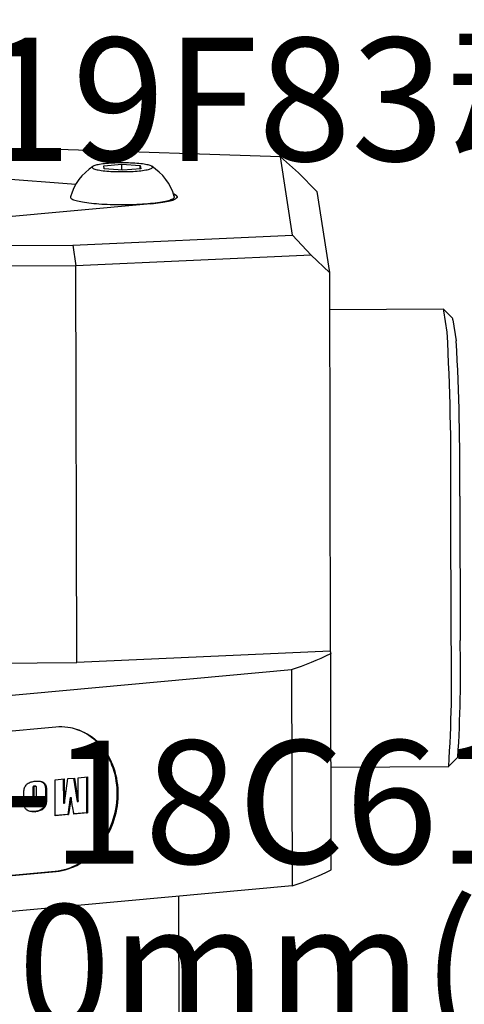
# Model space of a CAD drawing. Extents: x 0 to 784, y -1 to 554.
# Drawn here: x 384 to 400, y 230 to 266 of the extents above; entities that cross this region are included whole.
import ezdxf

# ---------------------------------------------------------------- set-up
doc = ezdxf.new("R2010")
doc.units = 0
doc.linetypes.add('SLD-实线', pattern=[0])
doc.layers.get('0').update_dxf_attribs({"linetype": 'CONTINUOUS'})
doc.layers.add('图框', color=179, linetype='SLD-实线')
doc.styles.add('SLDTEXTSTYLE0', font='锐字云字库细圆体GBK.TTF', dxfattribs={"bigfont": 'bigfont'})
doc.styles.add('SLDTEXTSTYLE1', font='SIMHEI.TTF', dxfattribs={"bigfont": 'bigfont'})

# ---------------------------------------------------------------- blocks, each defined once
blk = doc.blocks.new('SW_NOTE_0')
at = {"layer": '图框', "color": 0, "char_height": 4.5, "attachment_point": 1, "style": 'SLDTEXTSTYLE0'}
for s, insert in [('1.\\M+18A4F\\M+18C60\\M+18EDA\\M+190A1\\M+18146\\M+192BC\\M+18C61\\M+18455107*\\M+1845586*\\M+18D82\\M+1937874', (0, -0.048)), ('2.夹\\M+18E9D\\M+1974C\\M+19DC1\\M+18D73\\M+192F6\\M+1814610mm(\\M+1916F\\M+18DEC\\M+19770\\M+1816A', (0, -6.048))]:
    blk.add_mtext(s, dxfattribs=dict(at, insert=insert))
blk = doc.blocks.new('SW_NOTE_1')
at = {"layer": '图框', "color": 0, "insert": (0, 5.236), "char_height": 4.5, "attachment_point": 1, "style": 'SLDTEXTSTYLE1'}
blk.add_mtext('产\\M+19569\\M+196BC\\M+18FCC\\M+18146\\M+19496\\M+18C5E\\M+19F83动\\M+19153\\M+196A7\\M+19595\\M+18E4F\\M+192DCD63', dxfattribs=at)

msp = doc.modelspace()

# ---------------------------------------------------------------- linework, layer by layer
at = {"color": 7, "linetype": 'SLD-实线'}
for p, q in [((385.055923, 261.088977), (379.330301, 261.056352)), ((393.182513, 260.819196), (385.055923, 261.088977)), ((393.630181, 257.94977), (393.182513, 260.819196)), ((393.182513, 260.819196), (393.838963, 260.238093)), ((386.730025, 260.490869), (387.387758, 260.550815)), ((386.747545, 260.378574), (386.730025, 260.490869)), ((387.387758, 260.550815), (388.063009, 260.498465)), ((387.388296, 260.328898), (387.387758, 260.550815)), ((388.080529, 260.386169), (387.422797, 260.326223)), ((388.063009, 260.498465), (388.080529, 260.386169)), ((388.063286, 260.384597), (388.063009, 260.498465)), ((379.325058, 260.309756), (385.705468, 259.815102)), ((387.422797, 260.326223), (386.747545, 260.378574)), ((393.838963, 260.238093), (394.511121, 259.556308)), ((394.511121, 259.556308), (394.973943, 256.589752)), ((388.447075, 259.103335), (379.638524, 258.300526)), ((385.60213, 257.587941), (393.630181, 257.94977)), ((394.309915, 257.21942), (393.630181, 257.94977)), ((379.876508, 257.555316), (385.60213, 257.587941)), ((385.60213, 257.587941), (385.706648, 256.831665)), ((394.309915, 257.21942), (385.706648, 256.831665)), ((394.973943, 256.589752), (394.309915, 257.21942)), ((385.706648, 256.831665), (379.893281, 256.798541)), ((385.74186, 242.322131), (385.706648, 256.831665)), ((394.973943, 256.589752), (395.007554, 242.739742)), ((399.138949, 255.246916), (394.977259, 255.223203)), ((399.476558, 254.914272), (399.141577, 255.24562)), ((399.277913, 254.411856), (399.156534, 255.189864)), ((399.49058, 254.862), (399.61196, 254.083993)), ((399.424901, 243.081459), (399.412097, 248.357654)), ((399.737757, 248.408178), (399.750561, 243.131984)), ((395.007554, 242.739742), (385.74186, 242.322131)), ((395.007554, 242.739742), (395.021378, 242.65113)), ((395.040584, 234.736839), (395.021378, 242.65113)), ((358.112335, 238.831425), (393.593318, 242.065153)), ((379.928493, 242.289007), (385.74186, 242.322131)), ((393.593318, 242.065153), (393.612525, 234.150861)), ((384.969834, 239.95987), (366.742222, 238.29861)), ((399.336524, 238.527546), (399.667707, 238.86269)), ((395.031448, 238.501705), (399.33391, 238.526221)), ((384.947863, 238.033908), (385.282929, 238.064446)), ((385.248404, 238.061299), (385.257153, 237.182689)), ((385.282929, 238.064446), (385.291792, 237.174456)), ((385.291792, 237.174456), (385.416956, 238.076661)), ((385.416956, 238.076661), (385.658204, 238.098648)), ((385.625249, 238.095645), (385.753014, 237.243403)), ((385.658204, 238.098648), (385.787652, 237.235171)), ((385.787652, 237.235171), (385.79223, 238.110863)), ((385.79223, 238.110863), (386.127297, 238.141401)), ((386.092686, 238.138247), (386.095859, 236.830585)), ((386.127297, 238.141401), (386.130498, 236.822353)), ((384.184534, 237.80499), (384.219173, 237.796757)), ((384.238676, 237.795783), (384.204037, 237.804016)), ((384.951064, 236.71486), (384.947863, 238.033908)), ((383.804984, 237.225936), (383.804343, 237.489989)), ((384.131199, 237.686627), (384.132422, 237.182769)), ((384.165837, 237.678394), (384.16706, 237.174537)), ((384.274281, 237.184309), (384.273085, 237.677255)), ((384.600582, 237.609841), (384.601253, 237.333422)), ((384.63522, 237.601608), (384.635891, 237.32519)), ((385.497946, 237.392107), (385.408973, 236.767982)), ((385.532585, 237.383875), (385.443612, 236.75975)), ((385.497946, 237.392107), (385.532585, 237.383875)), ((385.590163, 237.048616), (385.532585, 237.383875)), ((384.163516, 237.061189), (384.198155, 237.052957)), ((385.257153, 237.182689), (385.291792, 237.174456)), ((385.753014, 237.243403), (385.787652, 237.235171)), ((384.198521, 236.874965), (384.23316, 236.866733)), ((385.408973, 236.767982), (384.951036, 236.726246)), ((385.443612, 236.75975), (384.951064, 236.71486)), ((385.408973, 236.767982), (385.443612, 236.75975)), ((386.095859, 236.830585), (385.635953, 236.788669)), ((386.130498, 236.822353), (385.63795, 236.777462)), ((386.095859, 236.830585), (386.130498, 236.822353)), ((366.720388, 233.030648), (384.947999, 234.691908)), ((366.755026, 233.022416), (384.982638, 234.683676)), ((393.612525, 234.150861), (379.639668, 232.877379)), ((389.516451, 217.388174), (389.476686, 233.773922))]:
    msp.add_line(p, q, dxfattribs=at)
at = {"color": 7, "linetype": 'SLD-实线', "flags": 128}
for points in [[(387.380243, 260.598983), (387.297145, 260.59805), (387.214666, 260.596203), (387.133279, 260.593452), (387.05345, 260.589814), (386.975636, 260.58531), (386.900283, 260.579965), (386.827823, 260.573809), (386.75867, 260.566879), (386.693222, 260.559213), (386.631851, 260.550856), (386.574911, 260.541856), (386.522727, 260.532263), (386.475598, 260.522134), (386.433795, 260.511526), (386.397555, 260.500499), (386.367088, 260.489118), (386.342568, 260.477447), (386.324135, 260.465553), (386.311894, 260.453504), (386.305917, 260.441369), (386.306236, 260.429218), (386.31285, 260.41712), (386.325722, 260.405144), (386.344778, 260.39336), (386.369908, 260.381835), (386.400968, 260.370634), (386.437781, 260.359822), (386.480136, 260.349461), (386.527789, 260.339609), (386.580469, 260.330325), (386.637874, 260.32166), (386.699674, 260.313665), (386.765516, 260.306384), (386.835022, 260.299861), (386.907794, 260.294132), (386.983416, 260.289229), (387.061455, 260.285182), (387.141463, 260.282014), (387.222982, 260.279741), (387.305545, 260.278378), (387.388679, 260.277933), (387.471908, 260.278407), (387.554756, 260.279798), (387.636748, 260.282099), (387.717414, 260.285295), (387.796291, 260.289369), (387.87293, 260.294298), (387.946889, 260.300052), (388.017746, 260.3066), (388.085095, 260.313903), (388.14855, 260.32192), (388.207748, 260.330605), (388.262349, 260.339908), (388.312041, 260.349776), (388.356539, 260.360152), (388.395589, 260.370977), (388.428966, 260.382189), (388.456479, 260.393724), (388.477971, 260.405515), (388.493319, 260.417495), (388.502435, 260.429596), (388.505266, 260.441748), (388.501797, 260.453881), (388.492046, 260.465926), (388.476071, 260.477814), (388.453963, 260.489478), (388.425848, 260.500849), (388.391887, 260.511863), (388.352274, 260.522457), (388.307238, 260.532571), (388.257035, 260.542145), (388.201953, 260.551127), (388.142308, 260.559463), (388.078442, 260.567106), (388.010719, 260.574013), (387.939529, 260.580144), (387.865279, 260.585463), (387.788393, 260.589941), (387.709313, 260.593551), (387.628492, 260.596274), (387.546392, 260.598093), (387.463484, 260.598998), (387.380243, 260.598983)], [(385.509572, 259.357347), (385.50799, 259.343476), (385.512059, 259.327512), (385.522427, 259.311624), (385.539058, 259.295864), (385.561897, 259.280285), (385.590868, 259.264938), (385.625876, 259.249876), (385.666803, 259.235146), (385.713514, 259.2208), (385.765854, 259.206883), (385.823648, 259.193443), (385.886705, 259.180524), (385.954816, 259.168169), (386.027753, 259.15642), (386.105276, 259.145314), (386.187125, 259.134889), (386.27303, 259.125179), (386.362705, 259.116218), (386.455852, 259.108034), (386.552162, 259.100655), (386.651314, 259.094105), (386.75298, 259.088407), (386.856822, 259.083578), (386.962494, 259.079635), (387.069645, 259.076592), (387.177921, 259.074458), (387.28696, 259.07324), (387.396402, 259.072942), (387.505881, 259.073566), (387.615035, 259.075109), (387.723502, 259.077566), (387.830919, 259.08093), (387.936932, 259.085188), (388.041187, 259.090326), (388.143339, 259.096329), (388.243047, 259.103175), (388.339982, 259.110842), (388.43382, 259.119305), (388.52425, 259.128534), (388.610972, 259.138501), (388.693698, 259.149171), (388.772152, 259.16051), (388.846074, 259.172478), (388.915219, 259.185038), (388.979357, 259.198146), (389.038275, 259.21176), (389.091777, 259.225834), (389.139685, 259.240322), (389.181841, 259.255175), (389.218103, 259.270344), (389.248353, 259.285779), (389.272488, 259.301428), (389.29043, 259.317239), (389.302118, 259.33316), (389.307514, 259.349138), (389.3066, 259.36512), (389.306207, 259.366561)], [(389.276986, 259.458634), (389.297331, 259.45052), (389.331408, 259.434845), (389.359323, 259.418899), (389.380987, 259.402733), (389.396331, 259.386399), (389.405305, 259.369949), (389.407882, 259.353436), (389.404051, 259.336914), (389.393827, 259.320434), (389.377241, 259.30405), (389.354346, 259.287814), (389.325217, 259.271779), (389.289946, 259.255994), (389.248646, 259.240512), (389.20145, 259.225382), (389.148509, 259.210652), (389.089992, 259.196369), (389.026087, 259.182579), (388.956998, 259.169327), (388.882947, 259.156654), (388.804171, 259.144602), (388.720923, 259.133208), (388.633469, 259.12251), (388.542089, 259.112542), (388.447075, 259.103335)], [(388.447075, 259.103335), (388.542089, 259.112542), (388.633469, 259.12251), (388.720923, 259.133208), (388.804171, 259.144602), (388.882947, 259.156654), (388.956998, 259.169327), (389.026087, 259.182579), (389.089992, 259.196369), (389.148509, 259.210652), (389.20145, 259.225382), (389.248646, 259.240512), (389.289946, 259.255994), (389.325217, 259.271779), (389.354346, 259.287814), (389.377241, 259.30405), (389.393827, 259.320434), (389.404051, 259.336914), (389.407882, 259.353436), (389.405305, 259.369949), (389.396331, 259.386399), (389.380987, 259.402733), (389.359323, 259.418899), (389.331408, 259.434845), (389.297331, 259.45052), (389.276986, 259.458634)], [(399.156534, 255.189864), (399.152397, 255.21335), (399.14828, 255.230657), (399.144188, 255.241765), (399.140125, 255.24666), (399.138949, 255.246916)], [(384.947999, 234.691908), (385.058071, 234.705022), (385.167872, 234.724266), (385.277143, 234.749596), (385.385631, 234.780952), (385.493082, 234.818262), (385.599245, 234.861439), (385.703872, 234.91038), (385.806719, 234.964973), (385.907545, 235.02509), (386.006115, 235.09059), (386.102199, 235.16132), (386.195572, 235.237115), (386.286017, 235.317798), (386.373321, 235.403181), (386.457282, 235.493064), (386.537703, 235.587237), (386.614396, 235.68548), (386.687182, 235.787565), (386.755891, 235.893252), (386.820363, 236.002294), (386.880446, 236.114438), (386.936002, 236.22942), (386.9869, 236.346973), (387.03302, 236.466822), (387.074256, 236.588686), (387.110511, 236.712283), (387.141701, 236.837321), (387.167752, 236.963511), (387.188604, 237.090557), (387.204208, 237.218161), (387.214527, 237.346027), (387.219538, 237.473856), (387.219228, 237.601349), (387.2136, 237.728207), (387.202664, 237.854136), (387.186448, 237.978841), (387.164989, 238.10203), (387.138337, 238.223417), (387.106555, 238.342716), (387.069716, 238.459651), (387.027907, 238.573947), (386.981225, 238.685337), (386.929779, 238.793563), (386.87369, 238.89837), (386.813089, 238.999514), (386.748117, 239.096759), (386.678925, 239.189878), (386.605676, 239.278652), (386.52854, 239.362876), (386.447698, 239.442352), (386.363338, 239.516894), (386.275658, 239.586329), (386.184862, 239.650494), (386.091162, 239.709239), (385.994777, 239.762428), (385.895933, 239.809935), (385.79486, 239.851651), (385.691794, 239.887477), (385.586976, 239.91733), (385.575443, 239.920222)], [(384.982638, 234.683676), (385.09271, 234.696789), (385.20251, 234.716033), (385.311782, 234.741363), (385.42027, 234.77272), (385.527721, 234.81003), (385.633884, 234.853206), (385.738511, 234.902148), (385.841357, 234.956741), (385.942183, 235.016858), (386.040754, 235.082357), (386.136837, 235.153087), (386.230211, 235.228883), (386.320655, 235.309566), (386.40796, 235.394948), (386.49192, 235.484831), (386.572341, 235.579005), (386.649034, 235.677248), (386.72182, 235.779333), (386.790529, 235.885019), (386.855001, 235.994062), (386.915085, 236.106205), (386.970641, 236.221188), (387.021538, 236.33874), (387.067659, 236.458589), (387.108895, 236.580454), (387.14515, 236.70405), (387.17634, 236.829089), (387.202391, 236.955279), (387.223242, 237.082324), (387.238846, 237.209929), (387.249166, 237.337795), (387.254176, 237.465624), (387.253867, 237.593116), (387.248238, 237.719975), (387.237303, 237.845904), (387.221087, 237.970609), (387.199628, 238.093798), (387.172976, 238.215184), (387.141193, 238.334484), (387.104355, 238.451418), (387.062545, 238.565714), (387.015864, 238.677105), (386.964418, 238.78533), (386.908329, 238.890138), (386.847728, 238.991282), (386.782755, 239.088527), (386.713564, 239.181645), (386.640314, 239.27042), (386.563179, 239.354644), (386.482336, 239.434119), (386.397977, 239.508662), (386.310296, 239.578096), (386.2195, 239.642261), (386.125801, 239.701007), (386.029416, 239.754195), (385.930572, 239.801703), (385.829498, 239.843418), (385.726432, 239.879244), (385.621614, 239.909097), (385.515289, 239.932908), (385.407704, 239.950619), (385.299112, 239.962191), (385.189766, 239.967596), (385.079921, 239.966822), (384.969834, 239.95987)]]:
    msp.add_lwpolyline(points, dxfattribs=at)
at = {"color": 7, "linetype": 'SLD-实线'}
for centre, radius, start, end in [((387.409217, 258.81519), 1.975496, 123.0385466, 164.071298), ((387.409217, 258.81519), 1.975496, 16.2067905, 57.2395419), ((399.368269, 254.857208), 0.122405, 2.2440159, 27.7876453), ((304.679626, 249.286619), 94.737026, 359.43816421, 3.10119368), ((310.809855, 249.276507), 88.932141, 359.44055769, 3.0988002), ((352.415795, 241.915154), 47.350404, 356.3038405, 1.4725723), ((351.140259, 241.767413), 48.30252, 356.1524512, 1.5588957), ((389.877228, 253.154595), 11.695515, 288.5260861, 296.0936467), ((389.896434, 245.240304), 11.695515, 288.5260861, 296.0936467)]:
    msp.add_arc(centre, radius, start, end, dxfattribs=at)
for points, knots in [([(383.804343, 237.489989), (383.804486, 237.514008), (383.804773, 237.562044), (383.808721, 237.634173), (383.817326, 237.706594), (383.84328, 237.775393), (383.883287, 237.834607), (383.934794, 237.88736), (383.99817, 237.927777), (384.069206, 237.955574), (384.141868, 237.974246), (384.19073, 237.979849), (384.215161, 237.982651)], [0, 0, 0, 0, 0.093411826, 0.186812552, 0.280139096, 0.373282054, 0.46655549, 0.559831697, 0.669804153, 0.779842627, 0.889920996, 1, 1, 1, 1]), ([(384.184534, 237.80499), (384.179124, 237.804195), (384.168324, 237.802609), (384.152513, 237.795538), (384.14033, 237.780711), (384.134307, 237.75564), (384.131441, 237.724279), (384.13128, 237.699183), (384.131199, 237.686627)], [0, 0, 0, 0, 0.125190294, 0.2498977, 0.374501945, 0.499592014, 0.749631335, 1, 1, 1, 1]), ([(384.219173, 237.796757), (384.213762, 237.795963), (384.202963, 237.794376), (384.187152, 237.787306), (384.174968, 237.772478), (384.168946, 237.747408), (384.16608, 237.716046), (384.165918, 237.69095), (384.165837, 237.678394)], [0, 0, 0, 0, 0.125190294, 0.2498977, 0.374501945, 0.499592014, 0.749631335, 1, 1, 1, 1]), ([(384.203879, 237.803585), (384.203159, 237.803907), (384.197199, 237.80657), (384.19046, 237.805729), (384.184534, 237.80499)], [0, 0, 0, 0, 0.120795733, 1, 1, 1, 1]), ([(384.215161, 237.982651), (384.235451, 237.984246), (384.276031, 237.987437), (384.336733, 237.987072), (384.397021, 237.982261), (384.456039, 237.969772), (384.512393, 237.94718), (384.560523, 237.909202), (384.596326, 237.857997), (384.619479, 237.798574), (384.629398, 237.733737), (384.634417, 237.667996), (384.634953, 237.623739), (384.63522, 237.601608)], [0, 0, 0, 0, 0.09340607, 0.186811946, 0.28021107, 0.373579269, 0.466880929, 0.560070315, 0.647997044, 0.735912142, 0.823894726, 0.911940969, 1, 1, 1, 1]), ([(384.273085, 237.677255), (384.272941, 237.690584), (384.272653, 237.717238), (384.269748, 237.750171), (384.264127, 237.775772), (384.253005, 237.791161), (384.236452, 237.797426), (384.224936, 237.79698), (384.219173, 237.796757)], [0, 0, 0, 0, 0.2503413313, 0.5005999981, 0.6257637292, 0.7500571881, 0.8749210205, 1, 1, 1, 1]), ([(384.424065, 237.975003), (384.441973, 237.968536), (384.478818, 237.95523), (384.525844, 237.917297), (384.561698, 237.866265), (384.584838, 237.806796), (384.594761, 237.741972), (384.599778, 237.676227), (384.600314, 237.631971), (384.600582, 237.609841)], [0, 0, 0, 0, 0.141843696, 0.291849696, 0.433384449, 0.574900482, 0.716525145, 0.858252281, 1, 1, 1, 1]), ([(384.601253, 237.333422), (384.600932, 237.31069), (384.600291, 237.26523), (384.593427, 237.196891), (384.579856, 237.129278), (384.55464, 237.064802), (384.515056, 237.009957), (384.463795, 236.963923), (384.403789, 236.926515), (384.336619, 236.89998), (384.267833, 236.882892), (384.221625, 236.877607), (384.198521, 236.874965)], [0, 0, 0, 0, 0.093410822, 0.186796372, 0.280136366, 0.373343002, 0.466553234, 0.55987292, 0.669836277, 0.779846218, 0.889919105, 1, 1, 1, 1]), ([(384.23316, 236.866733), (384.206829, 236.86496), (384.154166, 236.861413), (384.075644, 236.866973), (383.999638, 236.885728), (383.935177, 236.913748), (383.886274, 236.953187), (383.851163, 236.995779), (383.82383, 237.046223), (383.811132, 237.104825), (383.805818, 237.16502), (383.805262, 237.20563), (383.804984, 237.225936)], [0, 0, 0, 0, 0.125071608, 0.250156206, 0.375181095, 0.500150998, 0.58344717, 0.666776905, 0.75001937, 0.833244585, 0.916613511, 1, 1, 1, 1]), ([(384.132422, 237.182769), (384.13255, 237.16913), (384.132807, 237.141858), (384.135424, 237.108007), (384.139856, 237.08168), (384.149529, 237.065795), (384.159518, 237.063142), (384.1638, 237.062005)], [0, 0, 0, 0, 0.2970932774, 0.5940615661, 0.7424104501, 0.8895571885, 1, 1, 1, 1]), ([(384.16706, 237.174537), (384.167186, 237.160888), (384.167437, 237.133596), (384.17009, 237.099867), (384.174446, 237.073288), (384.185238, 237.056713), (384.20252, 237.051101), (384.214257, 237.051571), (384.220143, 237.051806)], [0, 0, 0, 0, 0.250537711, 0.50097002, 0.62607211, 0.750160434, 0.874710958, 1, 1, 1, 1]), ([(384.220143, 237.051806), (384.226073, 237.052653), (384.237894, 237.05434), (384.255024, 237.063332), (384.266631, 237.08117), (384.271563, 237.108734), (384.274124, 237.143087), (384.274229, 237.170566), (384.274281, 237.184309)], [0, 0, 0, 0, 0.125306753, 0.249747611, 0.373991579, 0.49908142, 0.749482923, 1, 1, 1, 1]), ([(384.635891, 237.32519), (384.635571, 237.302457), (384.634929, 237.256998), (384.628066, 237.188658), (384.614495, 237.121046), (384.589279, 237.056569), (384.549694, 237.001725), (384.498434, 236.955691), (384.438427, 236.918283), (384.371257, 236.891747), (384.302471, 236.874659), (384.256264, 236.869375), (384.23316, 236.866733)], [0, 0, 0, 0, 0.093410822, 0.186796372, 0.280136366, 0.373343002, 0.466553234, 0.55987292, 0.669836277, 0.779846218, 0.889919105, 1, 1, 1, 1]), ([(385.63795, 236.777462), (385.628875, 236.828028), (385.612669, 236.918324), (385.59704, 237.008805), (385.590163, 237.048616)], [0, 0, 0, 0, 0.560000831, 1, 1, 1, 1]), ([(384.198521, 236.874965), (384.172156, 236.873009), (384.119423, 236.869095), (384.067415, 236.874636), (384.041409, 236.877407)], [0, 0, 0, 0, 0.499974035, 1, 1, 1, 1])]:
    msp.add_open_spline(points, degree=3, knots=knots, dxfattribs=at)

# ---------------------------------------------------------------- block references
at = {"layer": '图框'}
for name, p in [('SW_NOTE_1', (195.357868, 259.936737)), ('SW_NOTE_0', (198.253116, 239.518586))]:
    msp.add_blockref(name, p, dxfattribs=at)

doc.saveas('drawing.dxf')
